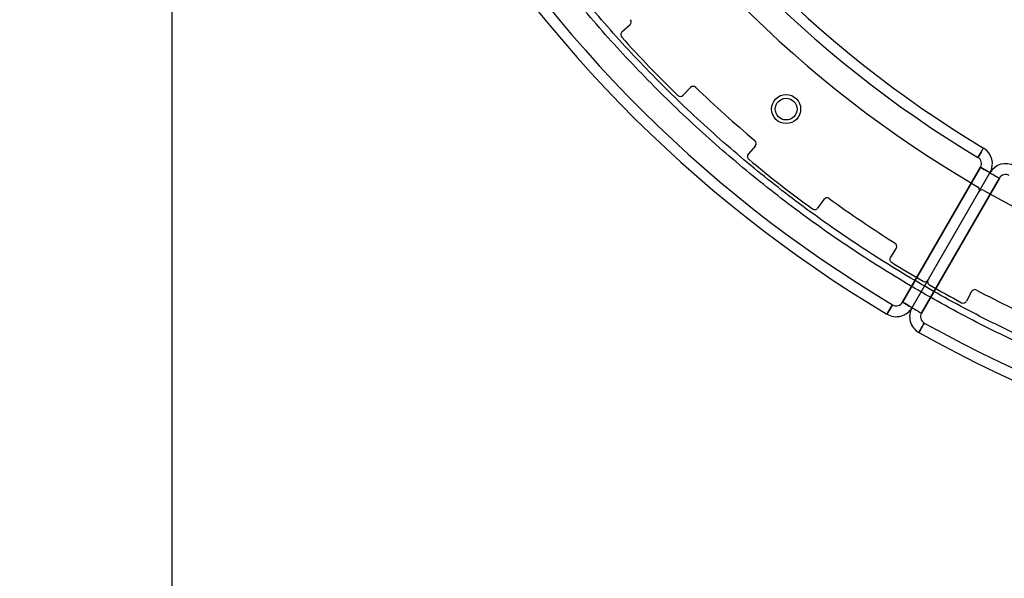
# Model space of a CAD drawing. Units: millimetres. Extents: x 1614 to 5802, y 1522 to 7912.
# Drawn here: x 3072 to 3343, y 3021 to 3174 of the extents above; entities that cross this region are included whole.
import ezdxf

# ---------------------------------------------------------------- set-up
doc = ezdxf.new("R2010")
doc.units = ezdxf.units.MM
doc.layers.add('Dimensions', color=7, linetype='Continuous')
doc.layers.add('Safetyarea', color=131, linetype='Continuous')
doc.styles.get("Standard").update_dxf_attribs({"font": 'arial.ttf'})
doc.dimstyles.new('ISO-25', dxfattribs={"dimtxt": 2.5, "dimasz": 2.5, "dimexe": 1.25, "dimexo": 0.625, "dimtad": 1, "dimtxsty": 'Standard', "dimcen": 2.5, "dimadec": 0, "dimazin": 0, "dimtfac": 1, "dimtmove": 0, "dimatfit": 3, "dimfxl": 1, "dimarcsym": 0})

# ---------------------------------------------------------------- blocks, each defined once
blk = doc.blocks.new('*D37')
at = {"layer": 'Defpoints', "color": 0, "transparency": 16777216}
for p in [(3113.99, 3402.58), (3854.97, 3397.55), (3854.97, 2571.44)]:
    blk.add_point(p, dxfattribs=at)
at = {"layer": 'Dimensions', "color": 0, "lineweight": -2, "transparency": 16777216}
for p, q in [((3113.99, 3401.96), (3113.99, 2570.19)), ((3854.97, 3396.93), (3854.97, 2570.19)), ((3116.49, 2571.44), (3852.47, 2571.44))]:
    blk.add_line(p, q, dxfattribs=at)
at = {"layer": 'Dimensions', "color": 0, "transparency": 16777216}
for points in [[(3116.49, 2571.86), (3116.49, 2571.03), (3113.99, 2571.44)], [(3852.47, 2571.86), (3852.47, 2571.03), (3854.97, 2571.44)]]:
    blk.add_solid(points, dxfattribs=at)
at = {"layer": 'Dimensions', "color": 0, "transparency": 16777216, "insert": (3484.48, 2672.48), "char_height": 200, "attachment_point": 5}
blk.add_mtext('741', dxfattribs=at)

msp = doc.modelspace()

# ---------------------------------------------------------------- linework, layer by layer
for p, q in [((3239.98, 3172.96), (3237.75, 3170.96)), ((3256.62, 3155.73), (3254.53, 3153.58)), ((3274.42, 3139.71), (3272.49, 3137.41)), ((3314.92, 3096.68), (3336.34, 3133.78)), ((3336.34, 3133.78), (3314.92, 3096.68)), ((3317.52, 3095.18), (3338.94, 3132.28)), ((3341.53, 3130.78), (3320.12, 3093.68)), ((3320.12, 3093.68), (3341.53, 3130.78)), ((3293.29, 3124.96), (3291.53, 3122.53)), ((3313.15, 3111.57), (3311.56, 3109.02)), ((3333.89, 3099.59), (3332.49, 3096.94))]:
    msp.add_line(p, q)
at = {"flags": 128}
for points in [[(3335.63, 3136.49), (3335.93, 3136.99), (3336.22, 3137.48), (3336.49, 3137.92), (3336.72, 3138.31), (3336.92, 3138.63), (3337.06, 3138.87), (3337.15, 3139.02), (3337.18, 3139.07)], [(3337.18, 3139.07), (3337.15, 3139.02), (3337.06, 3138.87), (3336.92, 3138.63), (3336.72, 3138.31), (3336.49, 3137.92), (3336.22, 3137.48), (3335.93, 3136.99), (3335.63, 3136.49)], [(3338.94, 3132.28), (3338.89, 3132.31), (3338.74, 3132.39), (3338.5, 3132.53), (3338.18, 3132.72), (3337.78, 3132.94), (3337.33, 3133.2), (3336.85, 3133.48), (3336.34, 3133.78)], [(3336.34, 3133.78), (3336.85, 3133.48), (3337.33, 3133.2), (3337.78, 3132.94), (3338.18, 3132.72), (3338.5, 3132.53), (3338.74, 3132.39), (3338.89, 3132.31), (3338.94, 3132.28)], [(3338.94, 3132.28), (3338.99, 3132.25), (3339.13, 3132.16), (3339.37, 3132.02), (3339.7, 3131.84), (3340.09, 3131.61), (3340.54, 3131.35), (3341.03, 3131.07), (3341.53, 3130.78)], [(3338.94, 3132.28), (3338.99, 3132.25), (3339.13, 3132.16), (3339.37, 3132.02), (3339.7, 3131.84), (3340.09, 3131.61), (3340.54, 3131.35), (3341.03, 3131.07), (3341.53, 3130.78)], [(3310.63, 3093.39), (3310.66, 3093.44), (3310.75, 3093.58), (3310.89, 3093.82), (3311.08, 3094.14), (3311.31, 3094.53), (3311.58, 3094.98), (3311.86, 3095.46), (3312.16, 3095.96)], [(3312.16, 3095.96), (3311.86, 3095.46), (3311.58, 3094.98), (3311.31, 3094.53), (3311.08, 3094.14), (3310.89, 3093.82), (3310.75, 3093.58), (3310.66, 3093.44), (3310.63, 3093.39)], [(3317.52, 3095.18), (3317.47, 3095.21), (3317.32, 3095.29), (3317.08, 3095.43), (3316.76, 3095.62), (3316.36, 3095.85), (3315.92, 3096.11), (3315.43, 3096.39), (3314.92, 3096.68)], [(3314.92, 3096.68), (3315.43, 3096.39), (3315.92, 3096.11), (3316.36, 3095.85), (3316.76, 3095.62), (3317.08, 3095.43), (3317.32, 3095.29), (3317.47, 3095.21), (3317.52, 3095.18)], [(3317.52, 3095.18), (3317.57, 3095.15), (3317.72, 3095.07), (3317.96, 3094.93), (3318.28, 3094.74), (3318.67, 3094.51), (3319.12, 3094.25), (3319.61, 3093.97), (3320.12, 3093.68)], [(3317.52, 3095.18), (3317.57, 3095.15), (3317.72, 3095.07), (3317.96, 3094.93), (3318.28, 3094.74), (3318.67, 3094.51), (3319.12, 3094.25), (3319.61, 3093.97), (3320.12, 3093.68)], [(3319.41, 3088.32), (3319.44, 3088.37), (3319.52, 3088.51), (3319.66, 3088.76), (3319.84, 3089.08), (3320.06, 3089.48), (3320.31, 3089.93), (3320.59, 3090.42), (3320.87, 3090.93)], [(3320.87, 3090.93), (3320.59, 3090.42), (3320.31, 3089.93), (3320.06, 3089.48), (3319.84, 3089.08), (3319.66, 3088.76), (3319.52, 3088.51), (3319.44, 3088.37), (3319.41, 3088.32)]]:
    msp.add_lwpolyline(points, dxfattribs=at)
for radius in [4, 3]:
    msp.add_circle((3282.88, 3149.79), radius)
for centre, radius, start, end in [((3495, 3402.59), 360, 120.807, 239.193), ((3495, 3402.59), 357, 120.807, 239.193), ((3495, 3402.59), 357, 120.807, 239.193), ((3495, 3402.59), 317.17, 120.1801, 239.8199), ((3495, 3402.59), 310.17, 120.9177, 239.0823), ((3495, 3402.59), 310.17, 120.9177, 239.0823), ((3495, 3402.59), 307.17, 120.9177, 239.0823), ((3495, 3402.59), 317.17, 240.1801, 359.8199), ((3495, 3402.59), 360, 240.807, 359.193), ((3495, 3402.59), 357, 240.807, 359.193), ((3495, 3402.59), 357, 240.807, 359.193), ((3239.31, 3173.71), 1, 312, 41.833), ((3238.42, 3170.21), 1, 132, 222.1655), ((3495, 3402.59), 347.17, 222.1655, 225.8345), ((3257.34, 3155.04), 1, 46.167, 136), ((3495, 3402.59), 342.17, 226.167, 229.833), ((3253.81, 3154.27), 1, 225.8345, 316), ((3273.65, 3140.35), 1, 320, 49.833), ((3334.61, 3134.78), 5, 330, 59.0823), ((3273.25, 3136.77), 1, 140, 230.1655), ((3495, 3402.59), 347.17, 230.1655, 233.8345), ((3334.61, 3134.78), 2, 330, 59.0823), ((3334.61, 3134.78), 2, 330, 59.0823), ((3343.27, 3129.78), 5, 60.9177, 150), ((3343.27, 3129.78), 2, 60.9177, 150), ((3343.27, 3129.78), 2, 60.9177, 150), ((3335.05, 3127.55), 1, 330, 59.8199), ((3336.78, 3126.55), 1, 60.1801, 150), ((3294.1, 3124.37), 1, 54.167, 144), ((3495, 3402.59), 342.17, 234.167, 237.833), ((3290.72, 3123.12), 1, 233.8345, 324), ((3312.3, 3112.1), 1, 328, 57.833), ((3312.41, 3108.49), 1, 148, 238.1655), ((3495, 3402.59), 347.17, 238.1655, 239.8345), ((3321.05, 3103.3), 1, 239.8345, 330), ((3322.78, 3102.3), 1, 150, 240.1655), ((3495, 3402.59), 347.17, 240.1655, 241.8345), ((3334.78, 3099.12), 1, 62.167, 152), ((3495, 3402.59), 342.17, 242.167, 245.833), ((3313.19, 3097.68), 5, 239.193, 330), ((3313.19, 3097.68), 2, 239.193, 330), ((3313.19, 3097.68), 2, 239.193, 330), ((3321.85, 3092.68), 5, 150, 240.807), ((3331.6, 3097.41), 1, 241.8345, 332), ((3321.85, 3092.68), 2, 150, 240.807), ((3321.85, 3092.68), 2, 150, 240.807)]:
    msp.add_arc(centre, radius, start, end)
for points in [[(3145, 3403.2), (3145.12, 3409.74), (3145.35, 3422.83), (3147.1, 3442.39), (3149.86, 3461.83), (3153.73, 3481.09), (3158.67, 3500.09), (3164.66, 3518.79), (3171.69, 3537.13), (3179.74, 3555.04), (3188.78, 3572.47), (3198.79, 3589.37), (3209.72, 3605.68), (3221.56, 3621.35), (3234.25, 3636.33), (3247.76, 3650.58), (3262.05, 3664.05), (3277.08, 3676.7), (3292.78, 3688.48), (3309.13, 3699.37), (3326.06, 3709.32), (3343.52, 3718.31), (3361.45, 3726.31), (3379.81, 3733.28), (3398.53, 3739.22), (3417.55, 3744.1), (3436.81, 3747.9), (3456.26, 3750.62), (3475.83, 3752.25), (3495.46, 3752.77), (3515.09, 3752.2), (3534.65, 3750.52), (3554.1, 3747.75), (3573.35, 3743.9), (3592.36, 3738.97), (3611.06, 3732.98), (3629.4, 3725.96), (3647.31, 3717.91), (3664.75, 3708.88), (3681.65, 3698.88), (3697.97, 3687.95), (3713.64, 3676.13), (3728.63, 3663.44), (3742.89, 3649.94), (3756.36, 3635.65), (3769.02, 3620.63), (3780.81, 3604.93), (3791.7, 3588.59), (3801.66, 3571.67), (3810.66, 3554.21), (3818.66, 3536.28), (3825.65, 3517.93), (3831.59, 3499.21), (3836.48, 3480.19), (3840.29, 3460.93), (3843.02, 3441.48), (3844.65, 3421.91), (3845.18, 3402.28), (3844.62, 3382.65), (3842.95, 3363.09), (3840.19, 3343.65), (3836.34, 3324.39), (3831.42, 3305.38), (3825.44, 3286.67), (3818.43, 3268.33), (3810.39, 3250.41), (3801.37, 3232.97), (3791.38, 3216.07), (3780.46, 3199.75), (3768.64, 3184.07), (3755.96, 3169.07), (3742.46, 3154.81), (3728.18, 3141.33), (3713.17, 3128.67), (3697.47, 3116.87), (3681.13, 3105.97), (3664.22, 3096), (3646.76, 3087), (3628.83, 3078.99), (3610.48, 3072), (3591.77, 3066.04), (3572.75, 3061.15), (3553.49, 3057.32), (3534.05, 3054.59), (3514.48, 3052.95), (3494.85, 3052.41), (3475.22, 3052.96), (3455.65, 3054.62), (3436.21, 3057.38), (3416.95, 3061.21), (3397.94, 3066.13), (3379.23, 3072.1), (3360.89, 3079.11), (3342.96, 3087.13), (3325.52, 3096.15), (3308.61, 3106.13), (3292.28, 3117.05), (3276.6, 3128.86), (3261.6, 3141.53), (3247.33, 3155.03), (3233.84, 3169.3), (3221.18, 3184.3), (3209.37, 3200), (3198.46, 3216.33), (3188.49, 3233.24), (3179.48, 3250.69), (3171.46, 3268.61), (3164.46, 3286.96), (3158.5, 3305.67), (3153.59, 3324.69), (3149.76, 3343.95), (3147.03, 3363.39), (3145.32, 3382.96), (3145.11, 3396.05), (3145, 3402.59)], [(3146.86, 3403.2), (3146.98, 3409.7), (3147.21, 3422.72), (3148.95, 3442.18), (3151.69, 3461.52), (3155.54, 3480.67), (3160.45, 3499.58), (3166.41, 3518.18), (3173.41, 3536.41), (3181.42, 3554.23), (3190.41, 3571.57), (3200.36, 3588.38), (3211.24, 3604.6), (3223.01, 3620.19), (3235.63, 3635.09), (3249.07, 3649.27), (3263.29, 3662.67), (3278.23, 3675.25), (3293.86, 3686.97), (3310.11, 3697.8), (3326.95, 3707.7), (3344.32, 3716.64), (3362.16, 3724.59), (3380.42, 3731.53), (3399.04, 3737.43), (3417.96, 3742.29), (3437.12, 3746.07), (3456.47, 3748.78), (3475.93, 3750.39), (3495.46, 3750.91), (3514.98, 3750.34), (3534.44, 3748.67), (3553.78, 3745.92), (3572.93, 3742.08), (3591.84, 3737.18), (3610.45, 3731.23), (3628.69, 3724.24), (3646.51, 3716.24), (3663.85, 3707.25), (3680.66, 3697.31), (3696.89, 3686.44), (3712.48, 3674.68), (3727.39, 3662.06), (3741.57, 3648.62), (3754.98, 3634.41), (3767.56, 3619.48), (3779.29, 3603.86), (3790.13, 3587.61), (3800.03, 3570.77), (3808.98, 3553.41), (3816.94, 3535.57), (3823.89, 3517.32), (3829.81, 3498.7), (3834.67, 3479.78), (3838.46, 3460.62), (3841.17, 3441.28), (3842.8, 3421.81), (3843.33, 3402.28), (3842.76, 3382.76), (3841.1, 3363.3), (3838.36, 3343.96), (3834.53, 3324.8), (3829.64, 3305.89), (3823.69, 3287.29), (3816.71, 3269.04), (3808.72, 3251.22), (3799.74, 3233.87), (3789.8, 3217.06), (3778.94, 3200.82), (3767.18, 3185.22), (3754.57, 3170.31), (3741.14, 3156.12), (3726.94, 3142.71), (3712.01, 3130.12), (3696.39, 3118.39), (3680.15, 3107.54), (3663.32, 3097.63), (3645.96, 3088.67), (3628.12, 3080.71), (3609.87, 3073.75), (3591.26, 3067.83), (3572.34, 3062.96), (3553.18, 3059.16), (3533.84, 3056.44), (3514.38, 3054.8), (3494.85, 3054.26), (3475.32, 3054.82), (3455.86, 3056.47), (3436.52, 3059.21), (3417.36, 3063.03), (3398.45, 3067.91), (3379.84, 3073.85), (3361.6, 3080.82), (3343.77, 3088.81), (3326.42, 3097.78), (3309.6, 3107.71), (3293.36, 3118.56), (3277.76, 3130.31), (3262.84, 3142.92), (3248.64, 3156.34), (3235.23, 3170.54), (3222.63, 3185.46), (3210.89, 3201.07), (3200.04, 3217.31), (3190.12, 3234.14), (3181.15, 3251.5), (3173.18, 3269.33), (3166.21, 3287.57), (3160.28, 3306.19), (3155.41, 3325.1), (3151.59, 3344.26), (3148.88, 3363.6), (3147.17, 3383.06), (3146.96, 3396.08), (3146.86, 3402.59)]]:
    msp.add_open_spline(points, degree=3, knots=[0, 0, 0, 0, 0.008929, 0.017857, 0.026786, 0.035714, 0.044643, 0.053571, 0.0625, 0.071429, 0.080357, 0.089286, 0.098214, 0.107143, 0.116071, 0.125, 0.133929, 0.142857, 0.151786, 0.160714, 0.169643, 0.178571, 0.1875, 0.196429, 0.205357, 0.214286, 0.223214, 0.232143, 0.241071, 0.25, 0.258929, 0.267857, 0.276786, 0.285714, 0.294643, 0.303571, 0.3125, 0.321429, 0.330357, 0.339286, 0.348214, 0.357143, 0.366071, 0.375, 0.383929, 0.392857, 0.401786, 0.410714, 0.419643, 0.428571, 0.4375, 0.446429, 0.455357, 0.464286, 0.473214, 0.482143, 0.491071, 0.5, 0.508929, 0.517857, 0.526786, 0.535714, 0.544643, 0.553571, 0.5625, 0.571429, 0.580357, 0.589286, 0.598214, 0.607143, 0.616071, 0.625, 0.633929, 0.642857, 0.651786, 0.660714, 0.669643, 0.678571, 0.6875, 0.696429, 0.705357, 0.714286, 0.723214, 0.732143, 0.741071, 0.75, 0.758929, 0.767857, 0.776786, 0.785714, 0.794643, 0.803571, 0.8125, 0.821429, 0.830357, 0.839286, 0.848214, 0.857143, 0.866071, 0.875, 0.883929, 0.892857, 0.901786, 0.910714, 0.919643, 0.928571, 0.9375, 0.946429, 0.955357, 0.964286, 0.973214, 0.982143, 0.991071, 1, 1, 1, 1])
at = {"layer": 'Safetyarea'}
msp.add_circle((3495, 3402.59), 1881.01, dxfattribs=at)

# ---------------------------------------------------------------- dimensions: what is measured, and where the dimension line sits
at = {"layer": 'Dimensions'}
dim = msp.add_linear_dim(base=(3854.97, 2571.44), p1=(3113.99, 3402.58), p2=(3854.97, 3397.55), dimstyle='ISO-25', override={"dimtxt": 200, "dimdec": 0}, dxfattribs=at)
dim.commit()
dim.dimension.update_dxf_attribs({"geometry": '*D37', "text_midpoint": (3484.48, 2571.44), "dimtype": 160})

doc.saveas('drawing.dxf')
